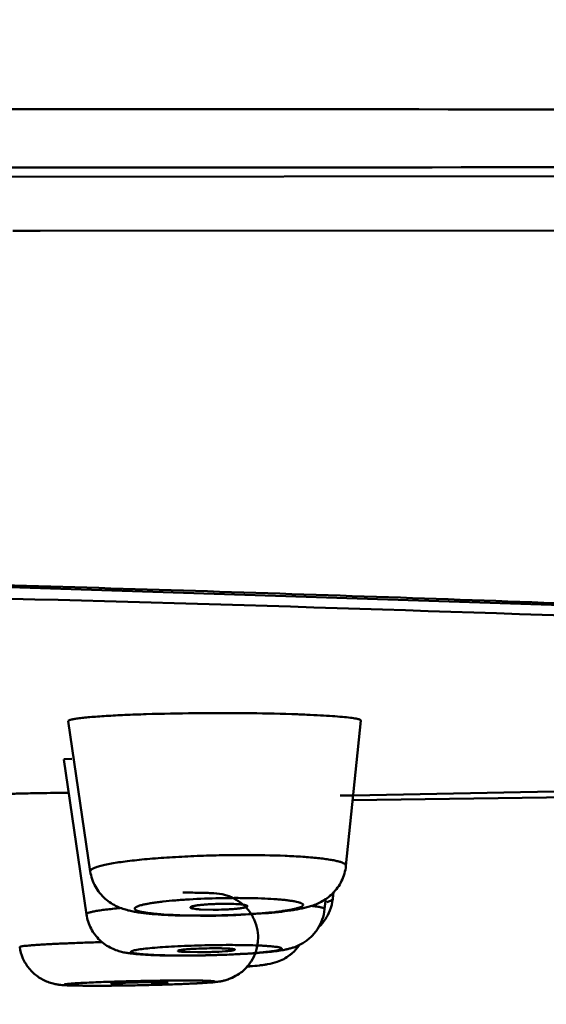
# Model space of a CAD drawing. Units: inches. Extents: x -40.3 to 39.2, y -10.1 to 67.4.
# Drawn here: x 8.7 to 8.9, y 51.3 to 51.7 of the extents above; entities that cross this region are included whole.
import ezdxf

# ---------------------------------------------------------------- set-up
doc = ezdxf.new("R2010")
doc.units = ezdxf.units.IN
doc.header["$LTSCALE"] = 1.21
doc.header["$MEASUREMENT"] = 0
doc.header["$PDMODE"] = 3
doc.header["$PDSIZE"] = 0.3125
doc.layers.get('0').update_dxf_attribs({"linetype": 'CONTINUOUS'})
doc.layers.get('Defpoints').update_dxf_attribs({"linetype": 'CONTINUOUS'})
for name, color, linetype in [('Y2002-001-SHANGWAIKE_13', 7, 'CONTINUOUS'), ('Y2002-002--ZHUANGSHIBAN_8', 7, 'CONTINUOUS'), ('Y2002-004--MIANBAN_2', 7, 'CONTINUOUS'), ('Y2002-005--CHUSHUIWANG_2', 7, 'CONTINUOUS')]:
    doc.layers.add(name, color=color, linetype=linetype)
doc.styles.get("Standard").update_dxf_attribs({"font": 'cordiab.ttf', "height": 0.8})
doc.dimstyles.get("Standard").update_dxf_attribs({"dimtxt": 0.15625, "dimasz": 0.1875, "dimexe": 0.18, "dimexo": 0.0625, "dimgap": 0.09, "dimtad": 0, "dimtih": 1, "dimtoh": 1, "dimzin": 4, "dimdsep": 46, "dimtxsty": 'Standard', "dimcen": 0.09, "dimadec": 0, "dimazin": 0, "dimtp": 0.01, "dimtm": 0.01, "dimtfac": 1, "dimtofl": 0, "dimtmove": 0, "dimatfit": 3, "dimfxl": 1, "dimtolj": 1, "dimtzin": 4, "dimarcsym": 0})

# ---------------------------------------------------------------- blocks, each defined once
blk = doc.blocks.new('_Dot')
at = {"color": 0, "linetype": 'ByBlock', "lineweight": -2}
blk.add_line((-0.5, 0), (-1, 0), dxfattribs=at)
at = {"color": 0, "linetype": 'ByBlock', "const_width": 0.5}
blk.add_lwpolyline([(-0.25, 0, 1), (0.25, 0, 1)], format="xyb", close=True, dxfattribs=at)
blk = doc.blocks.new('*D0')
at = {"color": 0, "lineweight": -2, "transparency": 16777216}
for p, q in [((4.22702257317324, 51.60169755898973), (4.22702257317324, 47.60271861932097)), ((12.05830650042676, 51.60169755898973), (12.05830650042676, 47.60271861932097)), ((4.52702257317324, 48.10271861932097), (6.993580726284643, 48.10271861932097)), ((11.75830650042676, 48.10271861932097), (9.291748347315357, 48.10271861932097))]:
    blk.add_line(p, q, dxfattribs=at)
at = {"layer": 'Defpoints', "color": 0, "transparency": 16777216}
for p in [(4.22702257317324, 51.73919755898973), (12.05830650042676, 51.73919755898973), (12.05830650042676, 48.10271861932097)]:
    blk.add_point(p, dxfattribs=at)
at = {"color": 0, "lineweight": -2, "transparency": 16777216, "xscale": 0.3, "yscale": 0.3, "zscale": 0.3, "rotation": 180}
blk.add_blockref('_Dot', (4.22702257317324, 48.10271861932097), dxfattribs=at)
at = {"color": 0, "lineweight": -2, "transparency": 16777216, "xscale": 0.3, "yscale": 0.3, "zscale": 0.3}
blk.add_blockref('_Dot', (12.05830650042676, 48.10271861932097), dxfattribs=at)
at = {"color": 0, "lineweight": 50, "transparency": 16777216, "insert": (8.1426645368, 48.10271861932097), "char_height": 0.8, "attachment_point": 5}
blk.add_mtext('\\A1;{\\H1.25x;199}', dxfattribs=at)

msp = doc.modelspace()

# ---------------------------------------------------------------- linework, layer by layer
at = {"layer": 'Y2002-001-SHANGWAIKE_13', "color": 7, "linetype": 'Continuous', "lineweight": 50}
msp.add_lwpolyline([(8.1426643644, 51.6687665859), (8.5751365016, 51.6688558195), (9.000940833, 51.6690858107), (9.4049103832, 51.669447203), (9.788000888, 51.6700243317), (10.1502187787, 51.6708484414), (10.4898674517, 51.671835257), (10.802776316, 51.6728074374), (11.0815784211, 51.6735231064), (11.3053883916, 51.6737479379)], dxfattribs=at)
for points, knots in [([(8.1426643721, 51.6992334918), (8.2123968136, 51.69923758180001), (8.3518575775, 51.6992134646), (8.630727472, 51.6991461646), (8.9791089628, 51.6989872292), (9.3272510416, 51.69875563359999), (9.605288079600001, 51.6984943193), (9.8130703695, 51.6982374679), (10.0198267995, 51.6979217147), (10.2248929718, 51.6975617534), (10.4272713208, 51.6971302783), (10.6254718272, 51.6967239545), (10.8173971058, 51.6963646414), (11.0002745605, 51.6959968663), (11.1710018062, 51.695724309), (11.2803906227, 51.6956624484), (11.3325255394, 51.69567114)], [0, 0, 0, 0, 0.0655818972, 0.1311599203, 0.2622712885, 0.3932274048, 0.4585803039, 0.5237593978, 0.5886424317, 0.6530306104, 0.7166201204000001, 0.7789754504999999, 0.8394344165000001, 0.8971221308, 0.9509682048, 1, 1, 1, 1]), ([(8.1426644874, 51.6728665774), (8.280743471900001, 51.6728678022), (8.5568533394, 51.6729199419), (8.901930095700001, 51.6730682655), (9.1778370104, 51.6732498182), (9.384525889199999, 51.67340823520001), (9.59089148, 51.6736221135), (9.7966984841, 51.6739486424), (10.0015482686, 51.67425522609999), (10.204822516, 51.6746739829), (10.4055857927, 51.67518361939999), (10.6023754824, 51.6756904287), (10.7931363912, 51.6761731395), (10.9750801194, 51.6766004633), (11.1450821023, 51.6768851607), (11.2540448055, 51.6769548897), (11.3059848033, 51.67695749310001)], [0, 0, 0, 0, 0.1309498939, 0.2618541702, 0.3272602883, 0.3926116451, 0.4578716512, 0.5229712121, 0.5877929676, 0.6521451488000001, 0.7157507001000001, 0.7781913424, 0.8387751025, 0.8966631023999999, 0.9507416916, 1, 1, 1, 1])]:
    msp.add_open_spline(points, degree=3, knots=knots, dxfattribs=at)
at = {"layer": 'Y2002-002--ZHUANGSHIBAN_8', "color": 7, "linetype": 'Continuous', "lineweight": 50}
for p, q in [((8.6667519203, 51.6446082819), (8.679047623999999, 51.6446153678)), ((8.679047623999999, 51.6446153678), (8.9336908287, 51.64479651))]:
    msp.add_line(p, q, dxfattribs=at)
msp.add_lwpolyline([(8.1426648093, 51.4932086725), (8.578305671699999, 51.4877439858), (9.026748384600001, 51.4731895547), (9.4613937061, 51.45543914020001), (9.8736149593, 51.44075672859999), (10.2551140393, 51.4322584234), (10.5869598221, 51.4297771763)], dxfattribs=at)
msp.add_open_spline([(8.1426647997, 51.4935211857), (8.2011927185, 51.49352212350001), (8.318097381900001, 51.4928836171), (8.493055355700001, 51.4901629085), (8.6670733411, 51.4859186364), (8.8396988059, 51.4804503685), (9.0104898656, 51.4741287335), (9.2333144126, 51.4650741059), (9.3991534636, 51.4580081008), (9.5087870675, 51.453657625)], degree=3, knots=[0, 0, 0, 0, 0.1284622609, 0.2565908239, 0.3840542758, 0.5105216564, 0.6356720836, 0.7591770713, 1, 1, 1, 1], dxfattribs=at)
at = {"layer": 'Y2002-004--MIANBAN_2', "color": 7, "linetype": 'Continuous', "lineweight": 50}
for p, q in [((8.8191238632, 51.3917183903), (8.9497453425, 51.3941780326)), ((8.8133535288, 51.391613196), (8.8191238632, 51.3917183903)), ((8.818860237, 51.3895470197), (8.9497657306, 51.3914252635))]:
    msp.add_line(p, q, dxfattribs=at)
msp.add_open_spline([(8.1426645232, 51.48709051220001), (8.2547601024, 51.4870940842), (8.4778768202, 51.4848852438), (8.8097521623, 51.4762285399), (9.0827561949, 51.46630534810001), (9.2971300126, 51.4579501293), (9.4540012931, 51.451895617), (9.6077293704, 51.4462826326), (9.7579490832, 51.4413346118), (9.9042983167, 51.4371771252), (10.0464214729, 51.4338488356), (10.1839727822, 51.4313320299), (10.3166185596, 51.4295868936), (10.444037604, 51.4285749613), (10.5272061084, 51.4283587239), (10.56786641, 51.4283587779)], degree=3, knots=[0, 0, 0, 0, 0.138613416, 0.2758930847, 0.4105140059, 0.4764208816, 0.5411816141, 0.6046398172, 0.666641994, 0.7270381925, 0.7856823931, 0.8424338704000001, 0.8971569860999999, 0.9497209137, 1, 1, 1, 1], dxfattribs=at)
at = {"layer": 'Y2002-005--CHUSHUIWANG_2', "color": 7, "linetype": 'Continuous', "lineweight": 50}
for p, q in [((8.7687318254, 51.4285455762), (8.7707234532, 51.428527693)), ((8.7014362849, 51.3576569356), (8.691622811, 51.425017084)), ((8.8158809273, 51.36015782560001), (8.8224801308, 51.42529297)), ((8.689661244, 51.4078598286), (8.6931606107, 51.4080889963)), ((8.699737619299999, 51.338382728), (8.6896625252, 51.4078402414)), ((8.8099604301, 51.3453395237), (8.8102773328, 51.3484709055)), ((8.8063162313, 51.34068573979999), (8.806819834299999, 51.3456629334)), ((8.8098090494, 51.3450336225), (8.8099596542, 51.34533867060001)), ((8.7463059541, 51.3416447799), (8.746245712999999, 51.3414952071)), ((8.7508140845, 51.3406098243), (8.7563869455, 51.3404526369)), ((8.771537135900001, 51.3417849982), (8.7718202511, 51.34205131979999)), ((8.7508090513, 51.3377413116), (8.7394889954, 51.33793226220001)), ((8.7797218295, 51.3388707586), (8.7666367465, 51.338070788)), ((8.7412460038, 51.32232289220001), (8.7406113328, 51.3220350453)), ((8.743835694400001, 51.3215498565), (8.749454585499999, 51.3214269292)), ((8.7032690099, 51.3064085271), (8.6947764697, 51.3064825037)), ((8.7107156799, 51.3073359795), (8.7117845186, 51.3072138614)), ((8.7117845186, 51.3072138614), (8.7159911508, 51.30715236029999)), ((8.7362990686, 51.3078593342), (8.7310237364, 51.3080454576))]:
    msp.add_line(p, q, dxfattribs=at)
for centre, radius, start, end in [((8.759698094099999, 50.2887684917), 1.139812884, 89.54589028950002, 90.5802560342), ((8.7613603946, 50.4650697754), 0.9635034125, 88.20100515550001, 89.4432067595), ((8.7189007665, 49.0883971671), 2.3046511427, 90.68189829100001, 90.9955491889), ((8.7705980762, 50.8139304056), 0.5510340928999999, 90.01094905629999, 91.18878775719998), ((8.7668976254, 50.9827937113), 0.3629372662, 90.0109490588, 91.18878775719998), ((8.7899287016, 51.3473845024), 0.0201334327, 338.7937056296, 354.1660739917999), ((8.7900370694, 51.34737217399999), 0.0200279628, 313.484464119, 338.7144447441), ((8.7507445811, 51.71651294390001), 0.3787716378, 270.0097522271, 270.8552509925), ((8.7511676917, 51.7007867314), 0.362937494, 270.0109493737, 271.1888144763001), ((8.7505734505, 51.7289605643), 0.3912204261, 270.8531001011, 271.18916316), ((8.750579046799999, 51.7289156339), 0.3911753893, 271.188480213, 271.6479184987), ((8.7510881448, 51.712508025), 0.3747599277000001, 271.6422550754, 272.3778557346001), ((8.7639183974, 50.8470707396), 0.4776040177, 90.01334411319999, 90.78239895979999), ((8.7424575917, 51.722104617), 0.4021884457, 268.7874931489, 270.0154384718), ((8.742413324400001, 51.8197467765), 0.4998306138, 270.0174969296, 270.8008278839), ((8.7429196936, 51.7899734062), 0.4700091908, 270.008650922, 270.6073766421), ((8.7426882431, 51.8135431857), 0.4935800999, 270.6052390581, 270.779267811), ((8.7420266043, 51.8498831188), 0.5299694187, 270.7970956467, 271.5798674299), ((8.7427783662, 51.8140815675), 0.4941172157, 270.7679694282, 272.4240612358), ((8.7441638099, 51.7831881462), 0.4632409712, 271.5430605668, 273.0202010806), ((8.7548555801, 51.5412691655), 0.2268828682, 274.1585964151, 274.610663934), ((8.7466368686, 50.1852911864), 1.123499308, 90.43787136590001, 91.15298960770002), ((8.7435734737, 50.5319735968), 0.7768037206, 90.017088291, 90.40734415649999), ((8.7036458794, 51.9885222767), 0.6821017422, 270.0022858994, 270.1449701812), ((8.7034207844, 52.0715321958), 0.7651119653, 270.1460981164, 270.2783343305), ((8.7030149191, 52.1523156196), 0.8458964075, 270.2792438827, 270.4029606072), ((8.701948499, 52.2625964977), 0.9561915408, 270.4047432356, 270.5229540527), ((8.731274109700001, 50.9623703975), 0.3456751508, 90.0414994827, 91.07558471310001)]:
    msp.add_arc(centre, radius, start, end, dxfattribs=at)
for points, knots in [([(8.6916222763, 51.4250226993), (8.6916033136, 51.4251457603), (8.6918740313, 51.42533276770001), (8.692226331699999, 51.4254695631), (8.6927112007, 51.4256172564), (8.693318104600001, 51.4257573064), (8.6940667303, 51.425901838), (8.6949486063, 51.4260454312), (8.6963900914, 51.4262491714), (8.6985167117, 51.42649396260001), (8.7014442721, 51.4267691079), (8.7048510669, 51.42703574439999), (8.7072798895, 51.4271961765), (8.7085694834, 51.427275192)], [0, 0, 0, 0, 0.0216731396, 0.04269217610000001, 0.0713299291, 0.107712956, 0.1518588624, 0.2037416011, 0.2633144486, 0.4052076783, 0.5763216104, 0.7751089495, 1, 1, 1, 1]), ([(8.7085694834, 51.427275192), (8.71135652, 51.4274459581), (8.7173370543, 51.4277524924), (8.7305308557, 51.428246784), (8.7409405763, 51.4284494933), (8.7481549751, 51.4285229244)], [0, 0, 0, 0, 0.2114897587, 0.4535434779, 1, 1, 1, 1]), ([(8.7916078735, 51.4280982879), (8.7938699988, 51.4280247538), (8.7981689799, 51.4278654671), (8.8042463252, 51.42757430939999), (8.809555830199999, 51.4272499907), (8.814015247, 51.4268991296), (8.8171649928, 51.42657603510001), (8.819205176, 51.42629804689999), (8.820363151799999, 51.42610551439999), (8.8212660936, 51.42591143729999), (8.8218546576, 51.42574412), (8.8221942049, 51.4255950594), (8.8223785398, 51.4254897262), (8.8224866288, 51.42536258609999), (8.8224795471, 51.42528674890001)], [0, 0, 0, 0, 0.2178021718, 0.4139717206, 0.5854896927000001, 0.7296722565, 0.8444139231000001, 0.8901226041, 0.9277889072, 0.957370177, 0.9789032351000001, 0.9867203717, 0.9926703452, 1, 1, 1, 1]), ([(8.6600538933, 51.3920280653), (8.6600524024, 51.3920365267), (8.6600813948, 51.3920582695), (8.660134832999999, 51.3920715868), (8.66023145, 51.3920936339), (8.6604331285, 51.3921225349), (8.660785461, 51.3921592366), (8.6613220784, 51.39219979479999), (8.6620118483, 51.39224175850001), (8.662851628, 51.3922840785), (8.6638396324, 51.3923267732), (8.664973545, 51.3923695808), (8.666251108500001, 51.3924123874), (8.6682323209, 51.3924719309), (8.6710398153, 51.3925441619), (8.6747846343, 51.3926258236), (8.6774475623, 51.39267569), (8.6788580593, 51.3927004178)], [0, 0, 0, 0, 0.0013685555, 0.0044742132, 0.0095728366, 0.0167126787, 0.0371654489, 0.06580062219999999, 0.1025163882, 0.1472028008, 0.1997468483, 0.2600341047, 0.3279494017, 0.4033590564, 0.5757571713, 0.775291995, 1, 1, 1, 1]), ([(8.7014383766, 51.35765698399999), (8.7014240048, 51.3577537742), (8.7014482761, 51.3579733999), (8.7016421844, 51.35827951899999), (8.701969645, 51.3585744885), (8.7024318991, 51.358867955), (8.7030298915, 51.3591619634), (8.703763608300001, 51.35945628859999), (8.7046318466, 51.3597501851), (8.7060473163, 51.3601634924), (8.7081442716, 51.3606601844), (8.7110371316, 51.36121455470001), (8.7144010376, 51.3617498572), (8.7182015594, 51.3622601241), (8.7224020604, 51.36273905279999), (8.7286786222, 51.36334767939999), (8.737197031900001, 51.3639849551), (8.7479686684, 51.364538301), (8.7553906259, 51.3647676937), (8.759165897599999, 51.3648458953)], [0, 0, 0, 0, 0.0049845354, 0.0107604338, 0.0180728008, 0.0272898197, 0.0385684111, 0.0519748545, 0.0675328287, 0.0852440394, 0.1270726558, 0.177243118, 0.2352613325, 0.3005619239, 0.3725636909, 0.4506082636, 0.6217771443, 0.8076468876, 1, 1, 1, 1]), ([(8.7704927752, 51.3649644884), (8.7765420794, 51.3649644884), (8.7852263204, 51.3648225449), (8.7950783645, 51.36430787649999), (8.7999614823, 51.3639362791), (8.8031857045, 51.36363248470001), (8.806082475, 51.3632954661), (8.8086315833, 51.3629278225), (8.8108155996, 51.3625334713), (8.812620771499999, 51.3621169467), (8.814032664199999, 51.3616817334), (8.814952777, 51.3612787693), (8.8154666574, 51.3609281776), (8.8157160184, 51.3606830625), (8.8158647121, 51.36042610609999), (8.815887400800001, 51.3602434928), (8.8158795046, 51.36015984399999)], [0, 0, 0, 0, 0.3920668451, 0.5627076193, 0.6393238682, 0.7094513882, 0.7725872502, 0.8283181095000001, 0.8763431025, 0.9163990552, 0.9482914203, 0.9720610476999999, 0.9811010987000001, 0.9884739508, 0.9945544643, 1, 1, 1, 1]), ([(8.7394889954, 51.33793226220001), (8.7374172121, 51.33800595140001), (8.7334957149, 51.3381907757), (8.7279489031, 51.3386228786), (8.7237224269, 51.3391300651), (8.7205953879, 51.3396756747), (8.7182995462, 51.3401883806), (8.7158996474, 51.3408712032), (8.713345269400001, 51.3418997342), (8.7106675926, 51.34336133310001), (8.7080097058, 51.3453356329), (8.7056137366, 51.3478533417), (8.7029544982, 51.3517958496), (8.7017860793, 51.3552862142), (8.7014377762, 51.3576537233)], [0, 0, 0, 0, 0.1320739471, 0.2500709375, 0.3543981425, 0.4031136937, 0.4522401031, 0.5042162572, 0.5619002558, 0.6272939514, 0.6980644720999999, 0.7719622801, 0.8475457056999999, 1, 1, 1, 1]), ([(8.815882403, 51.3601648739), (8.815764189, 51.3589904677), (8.8153223265, 51.356658284), (8.8140452566, 51.3533506393), (8.812241525900001, 51.3503493521), (8.8100376576, 51.3477456353), (8.807534710599999, 51.3456566036), (8.8049507276, 51.3440653378), (8.802462870700001, 51.342886093), (8.800129499299999, 51.3420345151), (8.797899605700001, 51.3414368087), (8.7956796945, 51.340955932), (8.7933865121, 51.3405173812), (8.7900553265, 51.3399728816), (8.785488407699999, 51.3393918869), (8.7817164011, 51.3390362885), (8.7797218295, 51.3388707586)], [0, 0, 0, 0, 0.0767643017, 0.1534091672, 0.2294078537, 0.303464867, 0.3742036083, 0.4404884934, 0.5003198102, 0.552976535, 0.6018023894, 0.6503384851, 0.7006803742000001, 0.7536277889, 0.8698356827, 1, 1, 1, 1]), ([(8.7429382627, 51.3481353864), (8.7453232456, 51.3481353864), (8.7486710419, 51.3481192979), (8.7528392591, 51.3480342623), (8.7563179858, 51.3479079141), (8.7595306324, 51.3476600737), (8.762591735, 51.3468697242), (8.765469017200001, 51.3458253957), (8.7689437944, 51.3437690459), (8.772438361599999, 51.34034148609999), (8.774997945900001, 51.3361300137), (8.776452069400001, 51.33140991640001), (8.7766537639, 51.3272869299), (8.7762057678, 51.32404070689999), (8.7753491279, 51.32088169390001), (8.7735703828, 51.3171760193), (8.7709513691, 51.3139980403), (8.7684061089, 51.3119325309), (8.7663176251, 51.3106603041), (8.7642150887, 51.3096603841), (8.762252945, 51.3089425782), (8.7605243105, 51.3085078655), (8.7590604791, 51.30827611350001), (8.7578101515, 51.3081173938), (8.7562691279, 51.307950832), (8.754194988, 51.3077865124), (8.7513961194, 51.3076041178), (8.748134919, 51.3074306509), (8.7444397611, 51.3072635899), (8.7387915931, 51.3070431145), (8.7311318213, 51.3068053412), (8.721636403, 51.3065877878), (8.712280773, 51.3064475983), (8.7061718806, 51.3064085271), (8.7032690099, 51.3064085271)], [0, 0, 0, 0, 0.0552989215, 0.0776285666, 0.0966426997, 0.1360703621, 0.1519181076, 0.1698093463, 0.2069269775, 0.2445094654, 0.2822085175, 0.3200078686, 0.3578816203, 0.3768532823, 0.3958160027000001, 0.4335918669, 0.4712054568, 0.4902230918, 0.5093785768, 0.527761954, 0.5441302282, 0.5577401249, 0.5690169086, 0.5784737957, 0.5869632805, 0.6049528325, 0.6267099166, 0.6519961897, 0.6806730462, 0.7124740338, 0.7830552818000001, 0.8583575387000001, 0.9326931798, 1, 1, 1, 1]), ([(8.75123705, 51.337849244), (8.7490396884, 51.337849244), (8.744793898200001, 51.337890536), (8.7387337198, 51.3380777914), (8.7340729229, 51.3383424776), (8.7307418117, 51.3386226021), (8.728588782300001, 51.3388495252), (8.7266930413, 51.33909983), (8.725069896399999, 51.3393716128), (8.723731883400001, 51.339662018), (8.7228030296, 51.3399310533), (8.7222152419, 51.34016332060001), (8.721883547100001, 51.3403278502), (8.7216280915, 51.3404955266), (8.721448475399999, 51.3406681424), (8.721345611, 51.3408516606), (8.721330147, 51.3411262616), (8.7215266751, 51.3413824778), (8.721805856, 51.3415956012), (8.7222591191, 51.3418584198), (8.7230269139, 51.342168667), (8.7241807174, 51.3425183059), (8.7256267738, 51.34286380850001), (8.727352336100001, 51.3432030971), (8.7293432038, 51.343531885), (8.7315838483, 51.3438469137), (8.7350135477, 51.3442599389), (8.7397758351, 51.34471286350001), (8.7482330281, 51.3453049605), (8.7548419565, 51.34555910979999), (8.7593678487, 51.3456528598)], [0, 0, 0, 0, 0.095296379, 0.1841269701, 0.262927153, 0.2977175407, 0.3290940769, 0.3568091313, 0.380635895, 0.4004442938, 0.4161685828, 0.422501047, 0.4278311707, 0.4322012019, 0.4357051228, 0.4385494198, 0.4411121549, 0.4471747237, 0.451369117, 0.4565005578, 0.4697728791, 0.4872055243, 0.5087446599000001, 0.5342256317, 0.5634592025, 0.596244576, 0.6323471976, 0.7132675128, 0.8036765247, 1, 1, 1, 1]), ([(8.7668282691, 51.3457309709), (8.7690256274, 51.3457309709), (8.7732714116, 51.345689679), (8.779331582200001, 51.3455024241), (8.7839923741, 51.3452377386), (8.7873234829, 51.344957615), (8.7894765119, 51.3447306925), (8.7913722535, 51.3444803884), (8.7929954, 51.3442086063), (8.794333415599999, 51.3439182018), (8.7952622724, 51.34364916720001), (8.795850063, 51.3434169005), (8.7961817602, 51.3432523713), (8.7964372186, 51.3430846953), (8.7966168376, 51.34291208), (8.7967197054, 51.3427285628), (8.7967351756, 51.34245396350001), (8.796538653099999, 51.3421977458), (8.7962594771, 51.3419846228), (8.7958062202, 51.3417218045), (8.7950384335, 51.3414115578), (8.7938846403, 51.3410619193), (8.7924385948, 51.3407164171), (8.7907130439, 51.3403771287), (8.7887221879, 51.3400483409), (8.7864815553, 51.3397333121), (8.7830518716, 51.3393202866), (8.778289603, 51.3388673612), (8.7698324351, 51.33827526189999), (8.763223524099999, 51.3380211105), (8.7586976423, 51.3379273586)], [0, 0, 0, 0, 0.0952964738, 0.1841271675, 0.262927468, 0.2977179214, 0.3290945283, 0.3568096584000001, 0.3806365029, 0.4004449869, 0.4161693643, 0.4225018732, 0.4278320408, 0.4322021138, 0.4357060711, 0.4385503929, 0.4411131322, 0.4471756478, 0.4513699998, 0.4565013947, 0.4697736174, 0.4872061606, 0.5087451942, 0.5342260664999999, 0.5634595421999999, 0.5962448268, 0.6323473673, 0.7132675506999999, 0.8036764823, 1, 1, 1, 1]), ([(8.8072990608, 51.3439159732), (8.8078539025, 51.3440707606), (8.8086011267, 51.3443017258), (8.8094283563, 51.3447133782), (8.8097119696, 51.3449237217), (8.8098090494, 51.3450336225)], [0, 0, 0, 0, 0.6236870211, 0.8412296959000001, 1, 1, 1, 1]), ([(8.6997397345, 51.3383827748), (8.699731416699999, 51.338441588), (8.6997737474, 51.3385879448), (8.6999663248, 51.3387618838), (8.7002667189, 51.3389359152), (8.7006905252, 51.339110942), (8.7012370252, 51.3392886262), (8.7019074041, 51.3394675662), (8.7026996698, 51.3396475321), (8.7039910828, 51.3399024788), (8.7058956514, 51.3402114138), (8.708517178, 51.3405609238), (8.711564858400001, 51.3409018332), (8.7137377796, 51.341109786), (8.714890294, 51.3412129607)], [0, 0, 0, 0, 0.0113978444, 0.0268765375, 0.0487771936, 0.077920524, 0.1146337646, 0.1590134037, 0.2110050715, 0.2705109457, 0.4115751462, 0.5811531690999999, 0.7779621184000001, 1, 1, 1, 1]), ([(8.746245712999999, 51.3414952071), (8.7462536182, 51.3414403127), (8.7463609016, 51.3413193507), (8.7467728812, 51.34112731859999), (8.7476469698, 51.3409296718), (8.7490611778, 51.3407395842), (8.7501788789, 51.3406503107), (8.7508140845, 51.3406098243)], [0, 0, 0, 0, 0.0351667265, 0.0926914324, 0.290263627, 0.5964088395, 1, 1, 1, 1]), ([(8.7616783736, 51.3431275779), (8.760793444900001, 51.3431275779), (8.7590165887, 51.34310684020001), (8.7563882388, 51.3430224072), (8.7538723976, 51.3428862612), (8.7515862154, 51.3427042796), (8.7496295142, 51.3424870046), (8.748244483099999, 51.3422717171), (8.7473651334, 51.34207892), (8.7468872455, 51.3419446991), (8.7465423013, 51.3418119694), (8.7463620708, 51.3417043751), (8.7463059541, 51.3416447799)], [0, 0, 0, 0, 0.1709948017, 0.3433341065, 0.5081022413, 0.6578020982, 0.7864166825, 0.8884907909, 0.9283969441, 0.9603793559, 0.984182645, 1, 1, 1, 1]), ([(8.7563869455, 51.3404526369), (8.758045229, 51.3404526369), (8.7605085367, 51.340503816), (8.763710317100001, 51.34066422), (8.765906730800001, 51.3408258944), (8.7678376734, 51.3410199816), (8.7694325785, 51.3412408838), (8.7705228788, 51.341450652), (8.7711795274, 51.3416369849), (8.7714327586, 51.34173317560001), (8.771537135900001, 51.3417849982)], [0, 0, 0, 0, 0.3260756968, 0.4843058135, 0.6303336767000001, 0.7590990178, 0.8658172011, 0.9469268051, 0.9770853661, 1, 1, 1, 1]), ([(8.7718202511, 51.34205131979999), (8.7718297876, 51.3421420454), (8.7716631379, 51.3422859251), (8.7714170564, 51.34238911479999), (8.7710990625, 51.3424909431), (8.7706989774, 51.3425824183), (8.770211106, 51.34267116060001), (8.7696420272, 51.3427533005), (8.7681434455, 51.3429278943), (8.765478659700001, 51.3430838926), (8.7630292276, 51.3431275779), (8.7616783736, 51.3431275779)], [0, 0, 0, 0, 0.0264890876, 0.05007937639999999, 0.08177518, 0.121734961, 0.1697529602, 0.225528615, 0.288727369, 0.6077530174, 1, 1, 1, 1]), ([(8.806312735399999, 51.34069111229999), (8.8061541413, 51.3391215589), (8.8054643449, 51.33601066430001), (8.80370606, 51.3324445287), (8.8018378158, 51.32991085810001), (8.800223297999999, 51.3282064584), (8.7984417387, 51.3267368489), (8.796070505700001, 51.32515297699999), (8.7936827912, 51.32398110649999), (8.7913878569, 51.3232287412), (8.789866644, 51.3228449467), (8.788439414800001, 51.32254148520001), (8.786609261799999, 51.3222019216), (8.7852428399, 51.3220065001), (8.7843290826, 51.3218887118)], [0, 0, 0, 0, 0.1500189869, 0.2997378351, 0.3744091576, 0.448772725, 0.5223906057, 0.5935427713, 0.7196718622, 0.7736415456999999, 0.8230099087, 0.8687907288, 0.9123859395, 1, 1, 1, 1]), ([(8.8002810125, 51.3422147576), (8.8007511528, 51.3421649382), (8.8016320724, 51.3420638765), (8.8028611753, 51.3418935555), (8.8039069242, 51.3417160274), (8.8047674211, 51.3415307383), (8.8053603989, 51.3413648001), (8.8057414965, 51.341218995), (8.8060483226, 51.3410760511), (8.8063317026, 51.3408695987), (8.8063141089, 51.3406873614)], [0, 0, 0, 0, 0.2230442611, 0.4183068349, 0.5852785355, 0.7235416665000001, 0.8328725168000001, 0.8767589392, 0.9136244954, 1, 1, 1, 1]), ([(8.7339470198, 51.3200062261), (8.7321527912, 51.3200461749), (8.7287990025, 51.3201495434), (8.7240995684, 51.32040081939999), (8.7205565677, 51.3207225876), (8.7179039361, 51.3210916472), (8.7158117698, 51.3214823124), (8.7134752868, 51.3221451834), (8.7098835721, 51.3235633362), (8.706381436100001, 51.3259537385), (8.703489660299999, 51.3291909637), (8.7011041316, 51.332940706), (8.7000552878, 51.336186712), (8.6997373765, 51.33838234180001)], [0, 0, 0, 0, 0.1253468122, 0.2343326685, 0.3286666227, 0.373701093, 0.4213574816, 0.477201817, 0.5430413789, 0.6906414839, 0.7675720303, 0.8450496975, 1, 1, 1, 1]), ([(8.6698645717, 51.3237751424), (8.6698612458, 51.32379764229999), (8.6699116265, 51.3238586779), (8.670121269900001, 51.3239412629), (8.670596144, 51.3240558915), (8.6714009549, 51.3241767586), (8.672531059199999, 51.3243114005), (8.6739729712, 51.3244488702), (8.6757204306, 51.32459089069999), (8.6777627645, 51.324734889), (8.680088100299999, 51.3248801314), (8.6826813777, 51.3250256591), (8.6866252618, 51.3252264541), (8.6920913162, 51.3254677193), (8.6991947582, 51.32573402520001), (8.7041705796, 51.3258934172), (8.7067577537, 51.32597014069999)], [0, 0, 0, 0, 0.0018428273, 0.0053638283, 0.0187123225, 0.040812213, 0.0715765831, 0.1107879693, 0.1582120844, 0.2136082736, 0.2766787036, 0.3469823052, 0.4240542192, 0.5966378026, 0.7902864255, 1, 1, 1, 1]), ([(8.6947764697, 51.3064825037), (8.6938106336, 51.3065027707), (8.6920201528, 51.3065517081), (8.689819141900001, 51.3066558555), (8.6880910642, 51.3068045625), (8.6865402282, 51.3069908328), (8.684624929, 51.30738786), (8.6824092024, 51.3080675071), (8.680092606, 51.3091148603), (8.677123294600001, 51.3109600674), (8.67387809, 51.31400857649999), (8.6710960248, 51.3185785504), (8.6701122208, 51.322024559), (8.6698611372, 51.32377547439999)], [0, 0, 0, 0, 0.08643400539999999, 0.1602594281, 0.1970954508, 0.241608964, 0.2999309648, 0.3718625401, 0.4485476063, 0.5266873264999999, 0.6839308483, 0.8417401117000001, 1, 1, 1, 1]), ([(8.742990659, 51.3199642208), (8.7410948013, 51.3199642208), (8.7383103328, 51.3199824876), (8.7346897103, 51.3200488701), (8.732189227200001, 51.3201163734), (8.7298700562, 51.3202022792), (8.7277536286, 51.3203060625), (8.725856910800001, 51.3204262868), (8.724194066499999, 51.3205615647), (8.722778851900001, 51.3207105188), (8.7217609695, 51.32085186810001), (8.7210805067, 51.3209754447), (8.7206704462, 51.321064831), (8.7203287292, 51.3211565184), (8.7200557506, 51.3212497118), (8.719850643400001, 51.32134531770001), (8.7197120389, 51.32144142689999), (8.719633915, 51.3215538717), (8.7196545985, 51.32168131), (8.7197575361, 51.3217871879), (8.7199198205, 51.32189051949999), (8.7201512815, 51.3219948404), (8.7205922216, 51.3221501391), (8.7213195126, 51.3223355261), (8.7229220335, 51.3226489138), (8.7255568204, 51.323006015), (8.7294006495, 51.3233963974), (8.734054175499999, 51.3237541274), (8.7393643786, 51.3240689282), (8.7451555125, 51.3243274967), (8.7512205768, 51.32452020060001), (8.7553333264, 51.3246021725), (8.7573967081, 51.3246302283)], [0, 0, 0, 0, 0.0922677566, 0.1355112344, 0.1762368656, 0.2140039899, 0.2484560383, 0.2793601148, 0.3064952784, 0.3296445613, 0.3486098589, 0.3564908586, 0.3632976792, 0.369030709, 0.3736985991, 0.3773280481, 0.3799916835, 0.3818975690999999, 0.383589565, 0.3857872322, 0.3888653159, 0.3929539016, 0.3980993617, 0.4116110945000001, 0.4294210594, 0.4775613178, 0.5409226418, 0.6174556343, 0.7046826037, 0.7998064829000001, 0.8995698865999999, 1, 1, 1, 1]), ([(8.7406113328, 51.3220350453), (8.7406162821, 51.3220030691), (8.7406971788, 51.3219362331), (8.7408647913, 51.3218769173), (8.7411337167, 51.3218100755), (8.7416779924, 51.3217198101), (8.742590913799999, 51.3216250281), (8.7433819246, 51.3215738927), (8.743835694400001, 51.3215498565)], [0, 0, 0, 0, 0.0294343017, 0.0836147196, 0.1666127934, 0.27864585, 0.5866387218, 1, 1, 1, 1]), ([(8.7573432375, 51.3232120359), (8.755696330800001, 51.3232120359), (8.752447959400001, 51.3231648392), (8.7484982273, 51.3230130678), (8.7455954135, 51.322830893), (8.7438126226, 51.3226832366), (8.742394840700001, 51.32252372520001), (8.7415798183, 51.3223975448), (8.7412460038, 51.32232289220001)], [0, 0, 0, 0, 0.3061761834, 0.6038975414, 0.7347274495999999, 0.8468875512999999, 0.9364076412000001, 1, 1, 1, 1]), ([(8.749454585499999, 51.3214269292), (8.7516559032, 51.3214269292), (8.7558235351, 51.3215062945), (8.7599878268, 51.3217126089), (8.7619478205, 51.32187184470001)], [0, 0, 0, 0, 0.528176496, 1, 1, 1, 1]), ([(8.7661869205, 51.3225897997), (8.7661892099, 51.3226143817), (8.7661435857, 51.3226783644), (8.766020676, 51.32273100640001), (8.7658272329, 51.3227923567), (8.765557105900001, 51.3228471497), (8.765211968300001, 51.3229016179), (8.7646082946, 51.322974561), (8.763682226, 51.3230514368), (8.762381685700001, 51.3231219121), (8.760856668999999, 51.3231733783), (8.7591516224, 51.32320514689999), (8.7579603847, 51.3232120359), (8.7573432375, 51.3232120359)], [0, 0, 0, 0, 0.008291442900000001, 0.022745061, 0.04523430320000001, 0.0761175078, 0.1152904086, 0.1625447192, 0.2803047506, 0.4272862125, 0.5999352585000001, 0.7927346978, 1, 1, 1, 1]), ([(8.7619478205, 51.32187184470001), (8.7625417999, 51.3219201014), (8.7633791874, 51.3219969773), (8.764417378500001, 51.3221226344), (8.7650256461, 51.32221285430001), (8.7655053323, 51.3223002882), (8.7658610611, 51.3223925659), (8.7660744848, 51.3224677433), (8.766183268899999, 51.3225505913), (8.7661869205, 51.3225897997)], [0, 0, 0, 0, 0.4118536208, 0.5809118852, 0.7229435598999999, 0.8361897309999999, 0.9193449606999999, 0.9727856811, 1, 1, 1, 1]), ([(8.763807164, 51.3246747443), (8.7654365246, 51.3246747443), (8.7685784273, 51.3246568636), (8.773069898200001, 51.3245739549), (8.7765326459, 51.3244570619), (8.7790301294, 51.3243324128), (8.7806697807, 51.3242303945), (8.782140165700001, 51.3241170715), (8.7834325415, 51.3239932651), (8.784538856000001, 51.3238600066), (8.7854525268, 51.3237178987), (8.7860899529, 51.32358636359999), (8.786498349, 51.3234726055), (8.7867309589, 51.3233921597), (8.7869135979, 51.3233106595), (8.7870461476, 51.3232272027), (8.7871327822, 51.3231409942), (8.7871761423, 51.32299909060001), (8.787057901399999, 51.3228621367), (8.786899034600001, 51.3227621334), (8.786618563300001, 51.3226272221), (8.7861390665, 51.3224710883), (8.7854104012, 51.32229032350001), (8.7844850475, 51.3221093793), (8.7833669383, 51.3219282778), (8.7820629495, 51.3217490499), (8.7805820413, 51.3215726249), (8.778934097, 51.3214003723), (8.776433083999999, 51.32116918560001), (8.7729698304, 51.32090405229999), (8.768469187300001, 51.32062874979999), (8.765316761000001, 51.3204764716), (8.763677167200001, 51.32040650939999)], [0, 0, 0, 0, 0.1032173135, 0.1990315945, 0.2845682548, 0.3226877932, 0.3574367505, 0.388635301, 0.4161060626, 0.4396762011, 0.4592135097, 0.4746712918, 0.4808699758, 0.4860567174, 0.4902529051, 0.4935086174, 0.495945157, 0.4978632661, 0.502296568, 0.5057096394, 0.5100784498, 0.521825569, 0.5376640804999999, 0.5575875775, 0.5815477563, 0.6094061436, 0.6409646769, 0.676020032, 0.7143665109999999, 0.800072107, 0.8960399137999999, 1, 1, 1, 1]), ([(8.7843290826, 51.3218887118), (8.7819784051, 51.3215856966), (8.7767291936, 51.3210792609), (8.7714681617, 51.32074453520001), (8.7685710711, 51.3205906073)], [0, 0, 0, 0, 0.4496282397, 1, 1, 1, 1]), ([(8.7906664717, 51.3200714396), (8.7910746436, 51.3203770896), (8.792666153999999, 51.3216704901), (8.7940521936, 51.3232150279), (8.794942738200001, 51.3244713442)], [0, 0, 0, 0, 0.2487618466, 1, 1, 1, 1]), ([(8.7730934334, 51.3151205051), (8.774474814500001, 51.3152322049), (8.7764665186, 51.3154111862), (8.7790442884, 51.3157314318), (8.7817136203, 51.3161279177), (8.7857824316, 51.3171138544), (8.7889981994, 51.3188221923), (8.7906664717, 51.3200714396)], [0, 0, 0, 0, 0.2246678263, 0.3240959203, 0.421052214, 0.6621338868, 1, 1, 1, 1]), ([(8.7728078715, 51.3164015438), (8.772534846900001, 51.31601997520001), (8.7713869266, 51.3145300688), (8.770016314600001, 51.313210245), (8.7688922771, 51.31235698939999)], [0, 0, 0, 0, 0.2495155062, 1, 1, 1, 1]), ([(8.703673092799999, 51.3064205351), (8.7023275994, 51.3064205351), (8.7003784313, 51.3064267293), (8.697877820599999, 51.3064514897), (8.6962277856, 51.3064763607), (8.6947475811, 51.3065079897), (8.693448991, 51.3065462393), (8.692340745900001, 51.3065908672), (8.6915391283, 51.3066349087), (8.690997128200001, 51.3066745216), (8.6906660259, 51.30670375819999), (8.6903860465, 51.3067342341), (8.690157606, 51.3067656846), (8.6899811772, 51.30679815680001), (8.6898670497, 51.3068276229), (8.68980275, 51.3068539346), (8.6897732629, 51.3068716362), (8.689754357, 51.3068904967), (8.6897505274, 51.30692461140001), (8.6898025437, 51.3069624196), (8.6898892403, 51.3069965876), (8.690031627, 51.307036193), (8.6902223032, 51.3070757904), (8.6904655047, 51.3071172286), (8.6907595333, 51.3071594018), (8.6911047966, 51.30720249260001), (8.6916660219, 51.3072644842), (8.6924916717, 51.307341497), (8.693626833, 51.3074316513), (8.6949480675, 51.3075232075), (8.6970566776, 51.3076530121), (8.700088441, 51.3078105825), (8.704145260299999, 51.307987388), (8.708683944199999, 51.308155877), (8.7153651954, 51.3083670617), (8.7205220073, 51.3084926941), (8.724029695599999, 51.3085630194)], [0, 0, 0, 0, 0.08352390679999999, 0.1209970197, 0.1552370103, 0.1859638309, 0.2129036315, 0.2358829668, 0.2548145783, 0.2627369969, 0.2696174565, 0.275447134, 0.2802187111, 0.2839281411, 0.2865801965, 0.28752106, 0.2882222403, 0.288720226, 0.2891116979, 0.290185316, 0.2921653972, 0.2951656301, 0.2992108403, 0.3043075931, 0.310456595, 0.3176561237, 0.3259032734, 0.3455077349, 0.3691284561, 0.3965914029, 0.4277211562, 0.5002710875999999, 0.5850435686, 0.6797927529000001, 0.7822102318999999, 1, 1, 1, 1]), ([(8.743341794400001, 51.30877728279999), (8.74489803, 51.30877728279999), (8.7471352185, 51.30876919470001), (8.7499786751, 51.3087353761), (8.7517906508, 51.3087018313), (8.7533594386, 51.3086592365), (8.7546700177, 51.3086081262), (8.755712494199999, 51.3085492282), (8.7564099739, 51.3084911944), (8.7568285164, 51.30843724890001), (8.757036100499999, 51.308399448), (8.7571658373, 51.3083657595), (8.7572309038, 51.3083337377), (8.757257963999999, 51.308312789), (8.7572648815, 51.3082842503), (8.7572456011, 51.30825927350001), (8.7572123969, 51.3082378698), (8.7571620346, 51.3082153441), (8.7570944908, 51.3081926177), (8.756969723300001, 51.3081585509), (8.7567689915, 51.3081171516), (8.7564749753, 51.3080688762), (8.756110847, 51.3080193591), (8.755676960499999, 51.3079686679), (8.7549613885, 51.3078953573), (8.7539001218, 51.30780445640001), (8.752434162, 51.3076982569), (8.7507219376, 51.3075907491), (8.7487773452, 51.307482941), (8.746616186599999, 51.30737601640001), (8.7433582134, 51.3072307717), (8.738899745700001, 51.30706010189999), (8.733194592, 51.3068786406), (8.7271559004, 51.3067204209), (8.7209869015, 51.3065910307), (8.7149079195, 51.3064952933), (8.7109093028, 51.3064537977), (8.708964050499999, 51.3064401322)], [0, 0, 0, 0, 0.0748785917, 0.1076413373, 0.1368224414, 0.1620763751, 0.183150179, 0.1999279344, 0.2123093676, 0.2168244957, 0.2202130612, 0.222481481, 0.2232141853, 0.2237130594, 0.2240719988, 0.2244908692, 0.225113311, 0.2259870952, 0.227128309, 0.2285435006, 0.232205795, 0.236983834, 0.2428779198, 0.2498853465, 0.258001589, 0.2774871191, 0.3011324346, 0.3287203216, 0.3600323115, 0.3948399459, 0.4328315703, 0.5169455738000001, 0.6095149513, 0.7074735123999999, 0.8075967295, 0.9064014845, 1, 1, 1, 1]), ([(8.7688922771, 51.31235698939999), (8.7678900523, 51.3115962016), (8.7658184751, 51.3103464551), (8.7635934667, 51.3094123524), (8.7625035527, 51.3090576697)], [0, 0, 0, 0, 0.5233111594, 1, 1, 1, 1]), ([(8.724785306, 51.307984641), (8.7238947517, 51.3079689412), (8.722135038200001, 51.30793256600001), (8.7195647659, 51.3078644722), (8.7175125263, 51.3077969555), (8.7159839077, 51.3077374976), (8.714951300800001, 51.3076927629), (8.7140116673, 51.30764715270001), (8.7131762675, 51.3076011841), (8.7124546136, 51.3075553143), (8.7118535761, 51.30751012939999), (8.7113793804, 51.30746672310001), (8.7110643263, 51.3074289144), (8.7108814664, 51.3073991861), (8.710792512100001, 51.3073781067), (8.7107424717, 51.3073635555), (8.7107151165, 51.3073443387), (8.7107156799, 51.3073359795)], [0, 0, 0, 0, 0.1894868583, 0.3744405548, 0.5469913593, 0.6263142882, 0.6998856401000001, 0.7668739834999999, 0.8264485386, 0.8778723418000001, 0.9207198231999999, 0.9546336658, 0.979266304, 0.9880031418, 0.9943130376, 0.9982176098000001, 1, 1, 1, 1]), ([(8.7286927098, 51.3073749536), (8.7292318332, 51.307392778), (8.7302640538, 51.3074293404), (8.7317330584, 51.3074894683), (8.7330335971, 51.3075514225), (8.733998855700001, 51.3076059132), (8.734665786, 51.3076505643), (8.735081410800001, 51.30768189859999), (8.7354375288, 51.3077126839), (8.735734210599999, 51.3077427071), (8.7359651826, 51.307771612), (8.7361406359, 51.3077989987), (8.7362357463, 51.3078236713), (8.736296382, 51.3078441972), (8.7362990686, 51.3078593342)], [0, 0, 0, 0, 0.211987737, 0.4059086829, 0.5777875749, 0.7236709847, 0.7858330020000001, 0.8404893743999999, 0.8874263764, 0.9264332959999999, 0.9573058382999999, 0.9798561015999999, 0.9939582595, 1, 1, 1, 1])]:
    msp.add_open_spline(points, degree=3, knots=knots, dxfattribs=at)

# ---------------------------------------------------------------- dimensions: what is measured, and where the dimension line sits
at = {"lineweight": 50}
dim = msp.add_linear_dim(base=(12.05830650042676, 48.10271861932097), p1=(4.22702257317324, 51.73919755898973), p2=(12.05830650042676, 51.73919755898973), text='{\\H1.25x;199}', dimstyle='Standard', override={"dimtxt": 0.7, "dimasz": 0.3, "dimexe": 0.5, "dimexo": 0.1375, "dimdec": 4, "dimzin": 0, "dimblk1": 'Dot', "dimblk2": 'Dot', "dimsah": 1, "dimcen": 0.198, "dimtp": 0, "dimtm": 0, "dimtdec": 4, "dimtzin": 0}, dxfattribs=at)
dim.commit()
dim.dimension.update_dxf_attribs({"geometry": '*D0', "text_midpoint": (8.1426645368, 48.10271861932097)})

doc.saveas('drawing.dxf')
